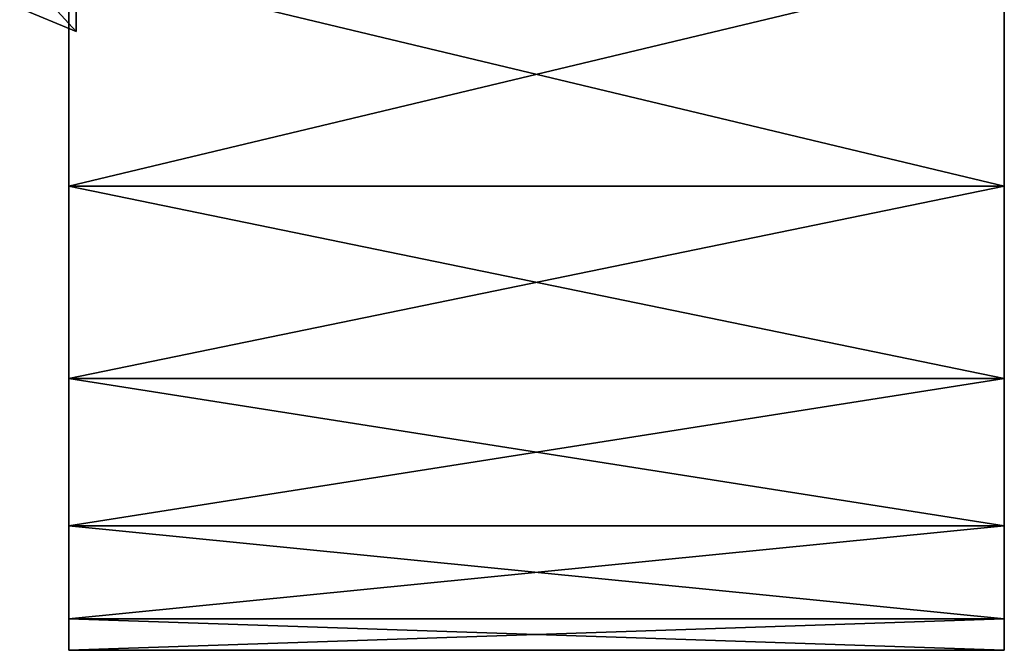
# Model space of a CAD drawing. Units: metres. Extents: x -8.1 to 8.2, y -4.3 to 8.8.
# Drawn here: x -7.8 to -5.7, y -4.3 to -3 of the extents above; entities that cross this region are included whole.
import ezdxf

# ---------------------------------------------------------------- set-up
doc = ezdxf.new("R2010")
doc.units = ezdxf.units.M

msp = doc.modelspace()

# ---------------------------------------------------------------- linework, layer by layer
for points in [[(-7.65, -2.3375, -7.9083), (-7.65, -2.8516, -9.827), (-7.65, -3.3307, -9.6286)], [(-7.65, -2.3375, -7.9083), (-7.65, -3.3307, -9.6286), (-7.65, -3.742, -9.3129)], [(-7.65, -2.3375, -7.9083), (-7.65, -3.742, -9.3129), (-7.65, -4.0577, -8.9015)], [(-7.65, -2.3375, -7.9083), (-7.65, -4.0577, -8.9015), (-7.65, -4.2562, -8.4224)], [(-7.65, -2.3375, -7.9083), (-7.65, -4.2562, -8.4224), (-7.65, -4.3238, -7.9083)], [(-7.65, -2.3375, -7.9083), (-7.65, -4.3238, -7.9083), (-7.65, -4.2562, -7.3942)], [(-7.65, -2.3375, -7.9083), (-7.65, -4.2562, -7.3942), (-7.65, -4.0577, -6.9152)], [(-7.65, -2.3375, -7.9083), (-7.65, -4.0577, -6.9152), (-7.65, -3.742, -6.5038)], [(-7.65, -2.3375, -7.9083), (-7.65, -3.742, -6.5038), (-7.65, -3.3307, -6.1881)], [(-7.65, -2.3375, -7.9083), (-7.65, -3.3307, -6.1881), (-7.65, -2.8516, -5.9897)], [(-7.65, -2.3375, 10.1806), (-7.65, -2.8516, 8.2619), (-7.65, -3.3307, 8.4603)], [(-7.65, -2.3375, 10.1806), (-7.65, -3.3307, 8.4603), (-7.65, -3.7421, 8.776)], [(-7.65, -2.3375, 10.1806), (-7.65, -3.7421, 8.776), (-7.65, -4.0577, 9.1874)], [(-7.65, -2.3375, 10.1806), (-7.65, -4.0577, 9.1874), (-7.65, -4.2562, 9.6665)], [(-7.65, -2.3375, 10.1806), (-7.65, -4.2562, 9.6665), (-7.65, -4.3238, 10.1806)], [(-7.65, -2.3375, 10.1806), (-7.65, -4.3238, 10.1806), (-7.65, -4.2562, 10.6947)], [(-7.65, -2.3375, 10.1806), (-7.65, -4.2562, 10.6947), (-7.65, -4.0577, 11.1737)], [(-7.65, -2.3375, 10.1806), (-7.65, -4.0577, 11.1737), (-7.65, -3.7421, 11.5851)], [(-7.65, -2.3375, 10.1806), (-7.65, -3.7421, 11.5851), (-7.65, -3.3307, 11.9008)], [(-7.65, -2.3375, 10.1806), (-7.65, -3.3307, 11.9008), (-7.65, -2.8516, 12.0992)], [(-5.65, -3.3307, -9.6286), (-5.65, -2.8516, -9.827), (-5.65, -2.3375, -7.9083)], [(-5.65, -3.742, -9.3129), (-5.65, -3.3307, -9.6286), (-5.65, -2.3375, -7.9083)], [(-5.65, -4.0577, -8.9015), (-5.65, -3.742, -9.3129), (-5.65, -2.3375, -7.9083)], [(-5.65, -4.2562, -8.4224), (-5.65, -4.0577, -8.9015), (-5.65, -2.3375, -7.9083)], [(-5.65, -4.3238, -7.9083), (-5.65, -4.2562, -8.4224), (-5.65, -2.3375, -7.9083)], [(-5.65, -4.2562, -7.3942), (-5.65, -4.3238, -7.9083), (-5.65, -2.3375, -7.9083)], [(-5.65, -4.0577, -6.9152), (-5.65, -4.2562, -7.3942), (-5.65, -2.3375, -7.9083)], [(-5.65, -3.742, -6.5038), (-5.65, -4.0577, -6.9152), (-5.65, -2.3375, -7.9083)], [(-5.65, -3.3307, -6.1881), (-5.65, -3.742, -6.5038), (-5.65, -2.3375, -7.9083)], [(-5.65, -2.8516, -5.9897), (-5.65, -3.3307, -6.1881), (-5.65, -2.3375, -7.9083)], [(-5.65, -3.3307, 8.4603), (-5.65, -2.8516, 8.2619), (-5.65, -2.3375, 10.1806)], [(-5.65, -3.7421, 8.776), (-5.65, -3.3307, 8.4603), (-5.65, -2.3375, 10.1806)], [(-5.65, -4.0577, 9.1874), (-5.65, -3.7421, 8.776), (-5.65, -2.3375, 10.1806)], [(-5.65, -4.2562, 9.6665), (-5.65, -4.0577, 9.1874), (-5.65, -2.3375, 10.1806)], [(-5.65, -4.3238, 10.1806), (-5.65, -4.2562, 9.6665), (-5.65, -2.3375, 10.1806)], [(-5.65, -4.2562, 10.6947), (-5.65, -4.3238, 10.1806), (-5.65, -2.3375, 10.1806)], [(-5.65, -4.0577, 11.1737), (-5.65, -4.2562, 10.6947), (-5.65, -2.3375, 10.1806)], [(-5.65, -3.7421, 11.5851), (-5.65, -4.0577, 11.1737), (-5.65, -2.3375, 10.1806)], [(-5.65, -3.3307, 11.9008), (-5.65, -3.7421, 11.5851), (-5.65, -2.3375, 10.1806)], [(-5.65, -2.8516, 12.0992), (-5.65, -3.3307, 11.9008), (-5.65, -2.3375, 10.1806)], [(-7.6337, -3, -7.8611), (-7.6337, -2.9112, -8.1924), (-7.6366, -2.4403, -7.9205)], [(-7.6337, -3, -7.8611), (-7.6366, -2.4403, -7.9205), (-7.6366, -2.4562, -7.8611)], [(-7.6337, -3, 10.2278), (-7.6337, -2.9112, 9.8965), (-7.6366, -2.4403, 10.1684)], [(-7.6337, -3, 10.2278), (-7.6366, -2.4403, 10.1684), (-7.6366, -2.4563, 10.2278)], [(-7.6337, -2.9112, -7.5299), (-7.6337, -3, -7.8611), (-7.6366, -2.4562, -7.8611)], [(-7.6337, -2.9112, 10.559), (-7.6337, -3, 10.2278), (-7.6366, -2.4563, 10.2278)], [(-7.65, -3.3307, -9.6286), (-7.65, -2.8516, -9.827), (-5.65, -2.8516, -9.827)], [(-5.65, -3.3307, -9.6286), (-7.65, -3.3307, -9.6286), (-5.65, -2.8516, -9.827)], [(-7.65, -2.8516, -5.9897), (-7.65, -3.3307, -6.1881), (-5.65, -3.3307, -6.1881)], [(-5.65, -2.8516, -5.9897), (-7.65, -2.8516, -5.9897), (-5.65, -3.3307, -6.1881)], [(-7.65, -3.3307, 8.4603), (-7.65, -2.8516, 8.2619), (-5.65, -2.8516, 8.2619)], [(-5.65, -3.3307, 8.4603), (-7.65, -3.3307, 8.4603), (-5.65, -2.8516, 8.2619)], [(-7.65, -2.8516, 12.0992), (-7.65, -3.3307, 11.9008), (-5.65, -3.3307, 11.9008)], [(-5.65, -2.8516, 12.0992), (-7.65, -2.8516, 12.0992), (-5.65, -3.3307, 11.9008)], [(-7.7547, -2.8679, -7.5549), (-7.7547, -2.95, -7.8611), (-7.6337, -3, -7.8611)], [(-7.7547, -2.8679, -7.5549), (-7.6337, -3, -7.8611), (-7.6337, -2.9112, -7.5299)], [(-7.7547, -2.8679, 10.534), (-7.7547, -2.95, 10.2278), (-7.6337, -3, 10.2278)], [(-7.7547, -2.8679, 10.534), (-7.6337, -3, 10.2278), (-7.6337, -2.9112, 10.559)], [(-7.7547, -2.95, -7.8611), (-7.6337, -2.9112, -8.1924), (-7.6337, -3, -7.8611)], [(-7.7547, -2.95, 10.2278), (-7.6337, -2.9112, 9.8965), (-7.6337, -3, 10.2278)], [(-7.65, -3.742, -9.3129), (-7.65, -3.3307, -9.6286), (-5.65, -3.3307, -9.6286)], [(-5.65, -3.742, -9.3129), (-7.65, -3.742, -9.3129), (-5.65, -3.3307, -9.6286)], [(-7.65, -3.3307, -6.1881), (-7.65, -3.742, -6.5038), (-5.65, -3.742, -6.5038)], [(-5.65, -3.3307, -6.1881), (-7.65, -3.3307, -6.1881), (-5.65, -3.742, -6.5038)], [(-7.65, -3.7421, 8.776), (-7.65, -3.3307, 8.4603), (-5.65, -3.3307, 8.4603)], [(-5.65, -3.7421, 8.776), (-7.65, -3.7421, 8.776), (-5.65, -3.3307, 8.4603)], [(-7.65, -3.3307, 11.9008), (-7.65, -3.7421, 11.5851), (-5.65, -3.7421, 11.5851)], [(-5.65, -3.3307, 11.9008), (-7.65, -3.3307, 11.9008), (-5.65, -3.7421, 11.5851)], [(-7.65, -4.0577, -8.9015), (-7.65, -3.742, -9.3129), (-5.65, -3.742, -9.3129)], [(-5.65, -4.0577, -8.9015), (-7.65, -4.0577, -8.9015), (-5.65, -3.742, -9.3129)], [(-7.65, -3.742, -6.5038), (-7.65, -4.0577, -6.9152), (-5.65, -4.0577, -6.9152)], [(-5.65, -3.742, -6.5038), (-7.65, -3.742, -6.5038), (-5.65, -4.0577, -6.9152)], [(-7.65, -4.0577, 9.1874), (-7.65, -3.7421, 8.776), (-5.65, -3.7421, 8.776)], [(-5.65, -4.0577, 9.1874), (-7.65, -4.0577, 9.1874), (-5.65, -3.7421, 8.776)], [(-7.65, -3.7421, 11.5851), (-7.65, -4.0577, 11.1737), (-5.65, -4.0577, 11.1737)], [(-5.65, -3.7421, 11.5851), (-7.65, -3.7421, 11.5851), (-5.65, -4.0577, 11.1737)], [(-7.65, -4.2562, -8.4224), (-7.65, -4.0577, -8.9015), (-5.65, -4.0577, -8.9015)], [(-5.65, -4.2562, -8.4224), (-7.65, -4.2562, -8.4224), (-5.65, -4.0577, -8.9015)], [(-7.65, -4.0577, -6.9152), (-7.65, -4.2562, -7.3942), (-5.65, -4.2562, -7.3942)], [(-5.65, -4.0577, -6.9152), (-7.65, -4.0577, -6.9152), (-5.65, -4.2562, -7.3942)], [(-7.65, -4.2562, 9.6665), (-7.65, -4.0577, 9.1874), (-5.65, -4.0577, 9.1874)], [(-5.65, -4.2562, 9.6665), (-7.65, -4.2562, 9.6665), (-5.65, -4.0577, 9.1874)], [(-7.65, -4.0577, 11.1737), (-7.65, -4.2562, 10.6947), (-5.65, -4.2562, 10.6947)], [(-5.65, -4.0577, 11.1737), (-7.65, -4.0577, 11.1737), (-5.65, -4.2562, 10.6947)], [(-7.65, -4.3238, -7.9083), (-7.65, -4.2562, -8.4224), (-5.65, -4.2562, -8.4224)], [(-5.65, -4.3238, -7.9083), (-7.65, -4.3238, -7.9083), (-5.65, -4.2562, -8.4224)], [(-7.65, -4.2562, -7.3942), (-7.65, -4.3238, -7.9083), (-5.65, -4.3238, -7.9083)], [(-5.65, -4.2562, -7.3942), (-7.65, -4.2562, -7.3942), (-5.65, -4.3238, -7.9083)], [(-7.65, -4.3238, 10.1806), (-7.65, -4.2562, 9.6665), (-5.65, -4.2562, 9.6665)], [(-5.65, -4.3238, 10.1806), (-7.65, -4.3238, 10.1806), (-5.65, -4.2562, 9.6665)], [(-7.65, -4.2562, 10.6947), (-7.65, -4.3238, 10.1806), (-5.65, -4.3238, 10.1806)], [(-5.65, -4.2562, 10.6947), (-7.65, -4.2562, 10.6947), (-5.65, -4.3238, 10.1806)]]:
    msp.add_3dface(points)

doc.saveas('drawing.dxf')
